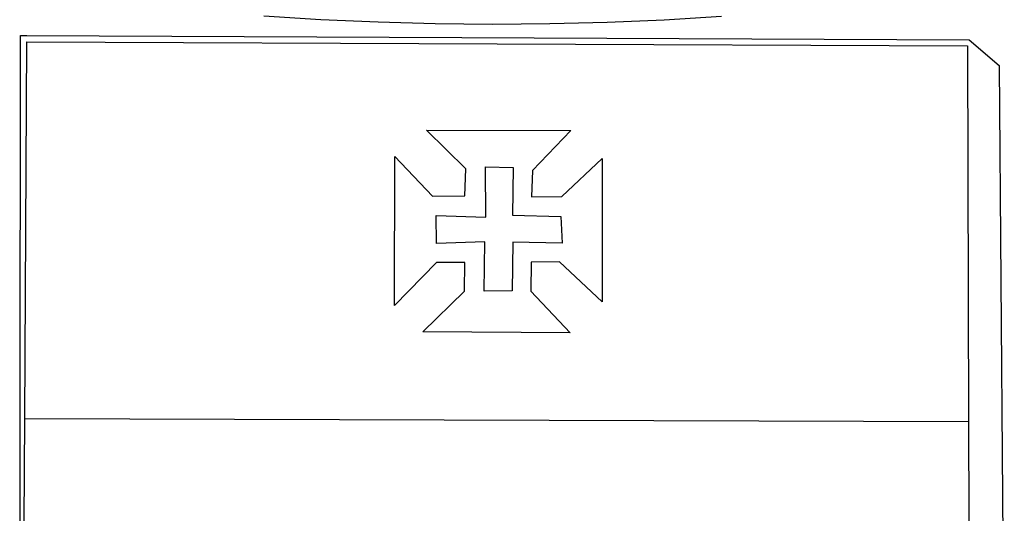
# Model space of a CAD drawing. Extents: x 183869 to 184848, y 1675767 to 1676608.
# Drawn here: x 184668 to 184677, y 1675820 to 1675824 of the extents above; entities that cross this region are included whole.
import ezdxf

# ---------------------------------------------------------------- set-up
doc = ezdxf.new("R2010")
doc.units = 0
doc.header["$MEASUREMENT"] = 0
doc.layers.add('BRAZAO', color=7, linetype='CONTINUOUS')
doc.layers.add('T-DIVIS-EXIS', color=7, linetype='CONTINUOUS')

# ---------------------------------------------------------------- blocks, each defined once
blk = doc.blocks.new('Logo_Prefeitura')
at = {"layer": 'BRAZAO'}
for points in [[(212.63, 197.58), (157.83, 194.28), (102.97, 191.93), (48.08, 190.55), (-6.82, 190.12), (-61.72, 190.65), (-116.61, 192.14), (-171.46, 194.58), (-226.25, 197.99)], [(-459.26, 173.55), (-459.25, 179.6)], [(-459.25, 179.6), (-453.42, 179.57)], [(-453.42, 179.57), (450.15, 175.32), (478.81, 150.74), (483.77, -468.8)], [(-459.77, -187.86), (-459.26, 173.55)], [(-455.36, -187.88), (-453.45, 173.52)], [(-453.45, 173.52), (448.49, 169.47), (449.57, -190.75)], [(-70.04, 88.63), (68.15, 88.32), (31.48, 49.89), (30.56, 24.83), (59.7, 25.01), (98.17, 61.49), (98.17, 61.49), (98.37, -75.92), (57.4, -37.7), (57.4, -37.7), (30.06, -37.87), (29.89, -65.92), (67.71, -105.8), (-73.61, -104.71), (-33.64, -65.82), (-33.47, -38.22), (-33.47, -38.22), (-60.65, -38.24), (-100.93, -79.53), (-100.38, 63.29), (-100.38, 63.29), (-64.36, 25.21), (-33.27, 25.83), (-32.5, 51.64), (-70.04, 88.63)], [(-60.87, 6.72), (-13.31, 5.3), (-13.72, 53.6), (-13.72, 53.6), (12.86, 52.72), (12.22, 6.97), (58.48, 5.8), (59.97, -19.85), (12.51, -18.68), (12.51, -18.68), (12.02, -65.49), (-14.71, -65.81), (-14.23, -18.55), (-14.23, -18.55), (-60.64, -19.94), (-60.87, 6.72)], [(-453.52, -528.75), (-454.78, -520.93), (-455.95, -512.76), (-456.98, -504.59), (-457.86, -496.39), (-458.6, -488.18), (-459.19, -479.96), (-459.65, -471.73), (-459.96, -463.49), (-460.15, -449.73), (-459.77, -187.86)], [(-445.37, -528.71), (-445.48, -528.25), (-447.17, -520.49), (-448.73, -512.7), (-450.15, -504.89), (-451.44, -497.05), (-452.59, -489.19), (-453.6, -481.31), (-454.47, -473.42), (-455.21, -465.51), (-455.8, -457.59), (-456.26, -449.66), (-456.69, -437.88), (-455.36, -187.88)], [(-455.36, -187.88), (449.57, -190.75)], [(449.57, -190.75), (450.42, -475.88), (449.51, -483.77), (448.45, -491.64), (447.26, -499.49), (445.93, -507.32), (444.47, -515.13), (442.87, -522.91), (442.31, -525.4)]]:
    blk.add_lwpolyline(points, dxfattribs=at)

msp = doc.modelspace()

# ---------------------------------------------------------------- block references
at = {"layer": 'T-DIVIS-EXIS', "linetype": 'Continuous', "xscale": 0.009945506928488612, "yscale": 0.009945506928488612, "zscale": 0.00994550699641468}
msp.add_blockref('Logo_Prefeitura', (184672.4609, 1675822.3887), dxfattribs=at)

doc.saveas('drawing.dxf')
